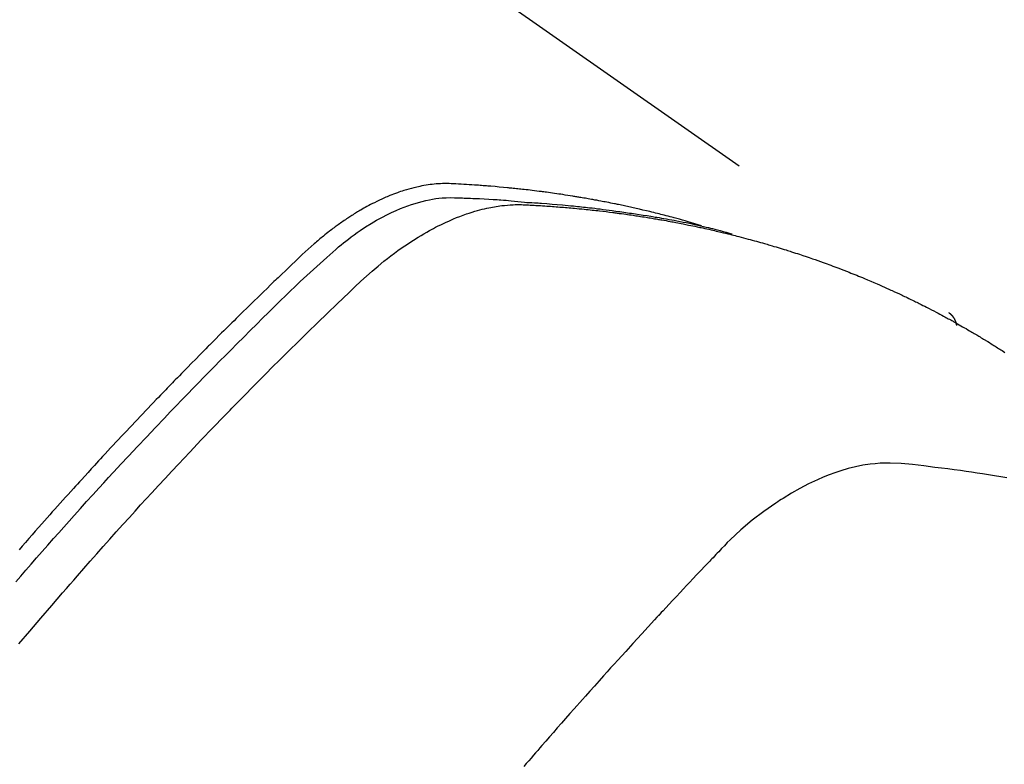
# Model space of a CAD drawing. Extents: x 28111 to 54233, y 210 to 8610.
# Drawn here: x 44253 to 44272, y 6880 to 6894 of the extents above; entities that cross this region are included whole.
import ezdxf

# ---------------------------------------------------------------- set-up
doc = ezdxf.new("R2010")
doc.units = 0
doc.header["$LTSCALE"] = 50
doc.header["$MEASUREMENT"] = 0
doc.linetypes.add('HIDDEN', pattern=[0.375, 0.25, -0.125])
doc.layers.get('0').update_dxf_attribs({"linetype": 'CONTINUOUS'})
for name, color, linetype in [('150-機器', 8, 'CONTINUOUS'), ('160-文字', 254, 'CONTINUOUS'), ('166-寸法B', 11, 'CONTINUOUS')]:
    doc.layers.add(name, color=color, linetype=linetype)
doc.styles.add('KH001', font='txt')
doc.dimstyles.new('KH1xx030', dxfattribs={"dimscale": 30, "dimtxt": 2, "dimasz": 0.6, "dimexe": 0.3, "dimexo": 1.2, "dimgap": 0.5, "dimtad": 3, "dimdec": 1, "dimdsep": 46, "dimlunit": 6, "dimtxsty": 'KH001', "dimblk": 'DOT', "dimcen": 1, "dimdle": 1, "dimclrd": 256, "dimclre": 256, "dimclrt": 256, "dimadec": 0, "dimazin": 0, "dimtfac": 1, "dimtdec": 1, "dimtix": 1, "dimtmove": 2, "dimatfit": 3, "dimldrblk": 'CLOSEDBLANK', "dimfxl": 1, "dimtolj": 1, "dimtzin": 0, "dimlwd": -1, "dimlwe": -1, "dimarcsym": 0})

# ---------------------------------------------------------------- blocks, each defined once
blk = doc.blocks.new('_Dot')
at = {"color": 0, "linetype": 'ByBlock', "lineweight": -2}
blk.add_line((-0.5, 0), (-1, 0), dxfattribs=at)
at = {"color": 0, "linetype": 'ByBlock', "const_width": 0.5}
blk.add_lwpolyline([(-0.25, 0, 1), (0.25, 0, 1)], format="xyb", close=True, dxfattribs=at)
blk = doc.blocks.new('*D38')
at = {"layer": '166-寸法B', "transparency": 16777216}
for p, q in [((44199.035, 7239.341), (44379.282, 7239.341)), ((44370.282, 7221.341), (44370.282, 6832.341)), ((44211.436, 6814.341), (44379.282, 6814.341))]:
    blk.add_line(p, q, dxfattribs=at)
at = {"layer": '166-寸法B', "transparency": 16777216, "xscale": 18, "yscale": 18, "zscale": 18}
for p, rotation in [((44370.282, 7239.341), 90), ((44370.282, 6814.341), 270)]:
    blk.add_blockref('_Dot', p, dxfattribs=dict(at, rotation=rotation))
at = {"layer": '166-寸法B', "transparency": 16777216, "insert": (44325.282, 7026.841), "char_height": 60, "attachment_point": 5, "rotation": 90, "style": 'KH001'}
blk.add_mtext('\\A1;425', dxfattribs=at)
blk = doc.blocks.new('_ClosedBlank')
at = {"color": 0, "linetype": 'ByBlock', "lineweight": -2}
for p, q in [((-1, 0.1667), (0, 0)), ((-1, 0.1667), (-1, -0.1667)), ((0, 0), (-1, -0.1667))]:
    blk.add_line(p, q, dxfattribs=at)

msp = doc.modelspace()

# ---------------------------------------------------------------- linework, layer by layer
at = {"layer": '150-機器', "color": 13, "linetype": 'HIDDEN'}
msp.add_line((44210.316, 6930.41), (44270.659, 6888.157), dxfattribs=at)
for points in [[(44265.912, 6889.826), (44265.848, 6889.847), (44265.783, 6889.867), (44265.719, 6889.887), (44265.654, 6889.907), (44265.6, 6889.923), (44265.545, 6889.938), (44265.49, 6889.953), (44265.435, 6889.968), (44265.412, 6889.974), (44265.389, 6889.98), (44265.367, 6889.986), (44265.344, 6889.992), (44265.307, 6890.002), (44265.27, 6890.012), (44265.234, 6890.021), (44265.197, 6890.031), (44265.165, 6890.039), (44265.132, 6890.048), (44265.1, 6890.056), (44265.068, 6890.064), (44265.031, 6890.073), (44264.994, 6890.082), (44264.956, 6890.091), (44264.919, 6890.1), (44264.854, 6890.116), (44264.789, 6890.131), (44264.724, 6890.147), (44264.659, 6890.162), (44264.631, 6890.168), (44264.603, 6890.174), (44264.575, 6890.18), (44264.547, 6890.186), (44264.519, 6890.193), (44264.491, 6890.199), (44264.462, 6890.205), (44264.434, 6890.211), (44264.406, 6890.217), (44264.377, 6890.223), (44264.349, 6890.229), (44264.32, 6890.235), (44264.302, 6890.239), (44264.283, 6890.243), (44264.264, 6890.247), (44264.245, 6890.251), (44264.207, 6890.258), (44264.17, 6890.265), (44264.132, 6890.273), (44264.094, 6890.28), (44264.065, 6890.286), (44264.037, 6890.291), (44264.008, 6890.297), (44263.98, 6890.303), (44263.942, 6890.31), (44263.903, 6890.317), (44263.865, 6890.323), (44263.827, 6890.33), (44263.799, 6890.335), (44263.77, 6890.341), (44263.741, 6890.346), (44263.713, 6890.351), (44263.684, 6890.356), (44263.655, 6890.361), (44263.626, 6890.366), (44263.597, 6890.371), (44263.578, 6890.374), (44263.559, 6890.377), (44263.539, 6890.38), (44263.52, 6890.383), (44263.501, 6890.387), (44263.482, 6890.39), (44263.462, 6890.393), (44263.443, 6890.396), (44263.395, 6890.403), (44263.347, 6890.411), (44263.299, 6890.419), (44263.25, 6890.426), (44263.212, 6890.432), (44263.173, 6890.438), (44263.135, 6890.443), (44263.096, 6890.449), (44263.057, 6890.455), (44263.018, 6890.46), (44262.979, 6890.466), (44262.94, 6890.471), (44262.915, 6890.474), (44262.891, 6890.477), (44262.866, 6890.48), (44262.842, 6890.483), (44262.798, 6890.489), (44262.754, 6890.494), (44262.71, 6890.5), (44262.666, 6890.505), (44262.627, 6890.51), (44262.588, 6890.515), (44262.548, 6890.519), (44262.509, 6890.524), (44262.48, 6890.527), (44262.45, 6890.53), (44262.421, 6890.534), (44262.392, 6890.537), (44262.362, 6890.54), (44262.332, 6890.543), (44262.302, 6890.546), (44262.273, 6890.549), (44262.253, 6890.551), (44262.233, 6890.553), (44262.214, 6890.555), (44262.194, 6890.557), (44262.114, 6890.565), (44262.035, 6890.572), (44261.955, 6890.58), (44261.876, 6890.586), (44261.846, 6890.589), (44261.816, 6890.591), (44261.787, 6890.593), (44261.757, 6890.595), (44261.727, 6890.598), (44261.697, 6890.6), (44261.667, 6890.603), (44261.637, 6890.605), (44261.617, 6890.606), (44261.597, 6890.608), (44261.577, 6890.609), (44261.557, 6890.61), (44261.506, 6890.613), (44261.456, 6890.616), (44261.406, 6890.62), (44261.356, 6890.623), (44261.306, 6890.626), (44261.255, 6890.629), (44261.205, 6890.631), (44261.154, 6890.634), (44261.113, 6890.636), (44261.072, 6890.637), (44261.031, 6890.638), (44260.989, 6890.638), (44260.949, 6890.638), (44260.908, 6890.636), (44260.867, 6890.634), (44260.827, 6890.63), (44260.788, 6890.627), (44260.749, 6890.623), (44260.71, 6890.618), (44260.672, 6890.612), (44260.632, 6890.606), (44260.592, 6890.6), (44260.552, 6890.592), (44260.512, 6890.584), (44260.484, 6890.578), (44260.456, 6890.572), (44260.428, 6890.565), (44260.4, 6890.558), (44260.352, 6890.546), (44260.304, 6890.533), (44260.257, 6890.519), (44260.209, 6890.505), (44260.177, 6890.495), (44260.145, 6890.484), (44260.113, 6890.473), (44260.082, 6890.462), (44260.046, 6890.449), (44260.011, 6890.435), (44259.975, 6890.422), (44259.94, 6890.407), (44259.914, 6890.397), (44259.888, 6890.386), (44259.863, 6890.375), (44259.837, 6890.364), (44259.787, 6890.342), (44259.738, 6890.32), (44259.689, 6890.296), (44259.641, 6890.272), (44259.605, 6890.254), (44259.569, 6890.235), (44259.534, 6890.216), (44259.498, 6890.197), (44259.468, 6890.181), (44259.439, 6890.165), (44259.409, 6890.148), (44259.38, 6890.131), (44259.361, 6890.119), (44259.341, 6890.108), (44259.321, 6890.096), (44259.302, 6890.084), (44259.279, 6890.07), (44259.256, 6890.056), (44259.233, 6890.042), (44259.21, 6890.027), (44259.19, 6890.015), (44259.171, 6890.002), (44259.151, 6889.989), (44259.132, 6889.976), (44259.109, 6889.961), (44259.086, 6889.945), (44259.063, 6889.929), (44259.04, 6889.914), (44259.017, 6889.898), (44258.994, 6889.882), (44258.971, 6889.866), (44258.948, 6889.849), (44258.928, 6889.835), (44258.909, 6889.821), (44258.889, 6889.806), (44258.87, 6889.792), (44258.847, 6889.775), (44258.825, 6889.758), (44258.802, 6889.741), (44258.78, 6889.724), (44258.751, 6889.701), (44258.722, 6889.679), (44258.693, 6889.656), (44258.665, 6889.633), (44258.642, 6889.614), (44258.62, 6889.596), (44258.599, 6889.578), (44258.577, 6889.559), (44258.555, 6889.54), (44258.533, 6889.522), (44258.511, 6889.503), (44258.489, 6889.484), (44258.374, 6889.381), (44258.26, 6889.276), (44258.148, 6889.17), (44258.037, 6889.063), (44257.984, 6889.012), (44257.93, 6888.961), (44257.877, 6888.911), (44257.824, 6888.86), (44257.797, 6888.834), (44257.771, 6888.809), (44257.744, 6888.784), (44257.717, 6888.758), (44257.651, 6888.694), (44257.585, 6888.63), (44257.519, 6888.566), (44257.453, 6888.502), (44257.4, 6888.451), (44257.347, 6888.399), (44257.295, 6888.348), (44257.242, 6888.296), (44257.189, 6888.244), (44257.136, 6888.192), (44257.083, 6888.14), (44257.031, 6888.088), (44256.991, 6888.049), (44256.952, 6888.01), (44256.912, 6887.971), (44256.873, 6887.932), (44256.833, 6887.893), (44256.794, 6887.854), (44256.755, 6887.815), (44256.715, 6887.776), (44256.663, 6887.723), (44256.61, 6887.67), (44256.558, 6887.618), (44256.505, 6887.565), (44256.492, 6887.552), (44256.479, 6887.539), (44256.466, 6887.526), (44256.452, 6887.513), (44256.413, 6887.473), (44256.374, 6887.434), (44256.335, 6887.394), (44256.296, 6887.354), (44256.218, 6887.274), (44256.139, 6887.194), (44256.061, 6887.115), (44255.982, 6887.035), (44255.943, 6886.995), (44255.905, 6886.955), (44255.866, 6886.915), (44255.827, 6886.875), (44255.801, 6886.848), (44255.774, 6886.821), (44255.748, 6886.795), (44255.722, 6886.768), (44255.696, 6886.741), (44255.671, 6886.714), (44255.645, 6886.687), (44255.619, 6886.66), (44255.58, 6886.619), (44255.541, 6886.579), (44255.502, 6886.538), (44255.463, 6886.498), (44255.411, 6886.444), (44255.359, 6886.39), (44255.308, 6886.335), (44255.256, 6886.281), (44255.204, 6886.227), (44255.152, 6886.172), (44255.101, 6886.118), (44255.049, 6886.063), (44254.997, 6886.009), (44254.946, 6885.954), (44254.895, 6885.899), (44254.843, 6885.844), (44254.792, 6885.79), (44254.741, 6885.735), (44254.69, 6885.68), (44254.638, 6885.625), (44254.587, 6885.57), (44254.536, 6885.515), (44254.485, 6885.459), (44254.434, 6885.404), (44254.396, 6885.362), (44254.357, 6885.321), (44254.319, 6885.279), (44254.281, 6885.237), (44254.217, 6885.168), (44254.154, 6885.099), (44254.09, 6885.029), (44254.027, 6884.96), (44253.989, 6884.918), (44253.95, 6884.876), (44253.912, 6884.835), (44253.874, 6884.793), (44253.824, 6884.737), (44253.773, 6884.68), (44253.722, 6884.624), (44253.672, 6884.568), (44253.621, 6884.512), (44253.571, 6884.455), (44253.521, 6884.399), (44253.47, 6884.343), (44253.42, 6884.286), (44253.37, 6884.23), (44253.32, 6884.173), (44253.27, 6884.117), (44253.207, 6884.046), (44253.144, 6883.974), (44253.082, 6883.903), (44253.019, 6883.832), (44252.956, 6883.761), (44252.894, 6883.689), (44252.832, 6883.618)], [(44252.77, 6883.001), (44252.868, 6883.114), (44252.965, 6883.227), (44253.063, 6883.34), (44253.17, 6883.463), (44253.278, 6883.586), (44253.387, 6883.709), (44253.495, 6883.832), (44253.594, 6883.943), (44253.692, 6884.055), (44253.791, 6884.165), (44253.89, 6884.276), (44254.009, 6884.409), (44254.128, 6884.541), (44254.247, 6884.673), (44254.367, 6884.804), (44254.457, 6884.903), (44254.547, 6885.001), (44254.638, 6885.099), (44254.728, 6885.197), (44254.779, 6885.251), (44254.829, 6885.305), (44254.879, 6885.359), (44254.93, 6885.414), (44255.101, 6885.597), (44255.273, 6885.779), (44255.445, 6885.961), (44255.618, 6886.143), (44255.73, 6886.26), (44255.843, 6886.376), (44255.955, 6886.493), (44256.068, 6886.609), (44256.17, 6886.714), (44256.272, 6886.819), (44256.375, 6886.924), (44256.478, 6887.029), (44256.58, 6887.134), (44256.683, 6887.238), (44256.786, 6887.343), (44256.889, 6887.447), (44257.013, 6887.571), (44257.137, 6887.696), (44257.261, 6887.82), (44257.386, 6887.943), (44257.5, 6888.056), (44257.614, 6888.169), (44257.729, 6888.281), (44257.843, 6888.394), (44257.937, 6888.485), (44258.03, 6888.577), (44258.124, 6888.668), (44258.219, 6888.758), (44258.346, 6888.875), (44258.475, 6888.991), (44258.604, 6889.106), (44258.732, 6889.221), (44258.788, 6889.272), (44258.844, 6889.323), (44258.9, 6889.374), (44258.956, 6889.423), (44259.002, 6889.462), (44259.048, 6889.5), (44259.095, 6889.537), (44259.143, 6889.574), (44259.198, 6889.617), (44259.254, 6889.658), (44259.311, 6889.699), (44259.368, 6889.739), (44259.472, 6889.808), (44259.578, 6889.873), (44259.685, 6889.936), (44259.794, 6889.996), (44259.88, 6890.04), (44259.968, 6890.082), (44260.056, 6890.122), (44260.145, 6890.159), (44260.213, 6890.186), (44260.282, 6890.212), (44260.351, 6890.236), (44260.421, 6890.258), (44260.489, 6890.278), (44260.558, 6890.296), (44260.627, 6890.313), (44260.696, 6890.327), (44260.757, 6890.339), (44260.818, 6890.349), (44260.879, 6890.357), (44260.94, 6890.363), (44261.019, 6890.367), (44261.097, 6890.368), (44261.176, 6890.367), (44261.254, 6890.364), (44261.291, 6890.363), (44261.327, 6890.362), (44261.364, 6890.36), (44261.4, 6890.359), (44261.442, 6890.358), (44261.485, 6890.356), (44261.527, 6890.355), (44261.569, 6890.353), (44261.657, 6890.349), (44261.745, 6890.344), (44261.833, 6890.339), (44261.921, 6890.334), (44261.957, 6890.332), (44261.993, 6890.33), (44262.03, 6890.328), (44262.066, 6890.325), (44262.115, 6890.322), (44262.165, 6890.319), (44262.214, 6890.315), (44262.263, 6890.31), (44262.326, 6890.303), (44262.39, 6890.295), (44262.453, 6890.288), (44262.516, 6890.282), (44262.564, 6890.278), (44262.613, 6890.275), (44262.661, 6890.273), (44262.71, 6890.27), (44262.744, 6890.268), (44262.777, 6890.266), (44262.811, 6890.263), (44262.845, 6890.261), (44262.945, 6890.253), (44263.046, 6890.246), (44263.147, 6890.237), (44263.247, 6890.229), (44263.3, 6890.224), (44263.352, 6890.219), (44263.405, 6890.214), (44263.458, 6890.209), (44263.496, 6890.205), (44263.534, 6890.201), (44263.571, 6890.197), (44263.609, 6890.193), (44263.647, 6890.189), (44263.685, 6890.185), (44263.723, 6890.18), (44263.761, 6890.176), (44263.813, 6890.17), (44263.865, 6890.164), (44263.916, 6890.157), (44263.968, 6890.151), (44264.025, 6890.144), (44264.082, 6890.137), (44264.138, 6890.129), (44264.195, 6890.121), (44264.232, 6890.116), (44264.27, 6890.111), (44264.307, 6890.106), (44264.345, 6890.101), (44264.382, 6890.095), (44264.42, 6890.09), (44264.457, 6890.085), (44264.494, 6890.08), (44264.532, 6890.074), (44264.569, 6890.069), (44264.606, 6890.063), (44264.643, 6890.057), (44264.717, 6890.046), (44264.792, 6890.034), (44264.866, 6890.023), (44264.941, 6890.011), (44264.968, 6890.006), (44264.996, 6890.002), (44265.024, 6889.997), (44265.052, 6889.993), (44265.098, 6889.985), (44265.145, 6889.977), (44265.191, 6889.969), (44265.237, 6889.962), (44265.288, 6889.952), (44265.339, 6889.943), (44265.389, 6889.934), (44265.44, 6889.924), (44265.499, 6889.913), (44265.559, 6889.901), (44265.618, 6889.889), (44265.677, 6889.877), (44265.704, 6889.872), (44265.731, 6889.866), (44265.758, 6889.86), (44265.785, 6889.854), (44265.839, 6889.842), (44265.894, 6889.83), (44265.948, 6889.817), (44266.002, 6889.805), (44266.042, 6889.795), (44266.082, 6889.785), (44266.122, 6889.775), (44266.163, 6889.765), (44266.189, 6889.758), (44266.216, 6889.751), (44266.243, 6889.744), (44266.269, 6889.737), (44266.326, 6889.721), (44266.383, 6889.705), (44266.44, 6889.688), (44266.496, 6889.672)], [(44252.831, 6881.814), (44253.039, 6882.061), (44253.248, 6882.307), (44253.458, 6882.552), (44253.668, 6882.796), (44253.739, 6882.878), (44253.809, 6882.959), (44253.88, 6883.039), (44253.95, 6883.12), (44254.074, 6883.262), (44254.198, 6883.402), (44254.322, 6883.543), (44254.447, 6883.683), (44254.571, 6883.823), (44254.696, 6883.962), (44254.822, 6884.101), (44254.947, 6884.24), (44255.055, 6884.359), (44255.163, 6884.477), (44255.271, 6884.595), (44255.379, 6884.713), (44255.506, 6884.85), (44255.633, 6884.987), (44255.76, 6885.123), (44255.887, 6885.259), (44256.106, 6885.491), (44256.325, 6885.723), (44256.545, 6885.953), (44256.766, 6886.182), (44256.803, 6886.22), (44256.84, 6886.258), (44256.876, 6886.295), (44256.913, 6886.333), (44257.043, 6886.466), (44257.172, 6886.598), (44257.302, 6886.73), (44257.432, 6886.862), (44257.561, 6886.992), (44257.692, 6887.123), (44257.822, 6887.253), (44257.953, 6887.383), (44258.009, 6887.439), (44258.065, 6887.494), (44258.121, 6887.55), (44258.178, 6887.605), (44258.365, 6887.789), (44258.553, 6887.971), (44258.741, 6888.153), (44258.93, 6888.335), (44259.043, 6888.444), (44259.156, 6888.552), (44259.27, 6888.659), (44259.385, 6888.766), (44259.492, 6888.864), (44259.602, 6888.961), (44259.712, 6889.056), (44259.825, 6889.149), (44259.89, 6889.201), (44259.957, 6889.253), (44260.024, 6889.303), (44260.092, 6889.353), (44260.158, 6889.4), (44260.226, 6889.446), (44260.293, 6889.492), (44260.362, 6889.536), (44260.391, 6889.556), (44260.421, 6889.575), (44260.45, 6889.593), (44260.48, 6889.612), (44260.535, 6889.645), (44260.59, 6889.677), (44260.645, 6889.709), (44260.701, 6889.74), (44260.739, 6889.76), (44260.777, 6889.78), (44260.815, 6889.8), (44260.853, 6889.819), (44260.928, 6889.856), (44261.003, 6889.892), (44261.08, 6889.927), (44261.156, 6889.96), (44261.218, 6889.986), (44261.281, 6890.01), (44261.344, 6890.034), (44261.407, 6890.056), (44261.46, 6890.074), (44261.513, 6890.091), (44261.567, 6890.107), (44261.62, 6890.122), (44261.665, 6890.134), (44261.709, 6890.146), (44261.754, 6890.156), (44261.799, 6890.167), (44261.835, 6890.174), (44261.871, 6890.182), (44261.907, 6890.188), (44261.943, 6890.195), (44261.978, 6890.201), (44262.013, 6890.206), (44262.048, 6890.211), (44262.084, 6890.215), (44262.137, 6890.221), (44262.191, 6890.226), (44262.244, 6890.23), (44262.298, 6890.233), (44262.339, 6890.234), (44262.38, 6890.235), (44262.421, 6890.235), (44262.462, 6890.234), (44262.495, 6890.233), (44262.527, 6890.232), (44262.56, 6890.23), (44262.593, 6890.229), (44262.629, 6890.227), (44262.665, 6890.225), (44262.701, 6890.222), (44262.737, 6890.22), (44262.78, 6890.218), (44262.823, 6890.215), (44262.866, 6890.213), (44262.909, 6890.21), (44262.945, 6890.207), (44262.981, 6890.205), (44263.016, 6890.202), (44263.052, 6890.2), (44263.088, 6890.197), (44263.123, 6890.194), (44263.159, 6890.191), (44263.195, 6890.189), (44263.23, 6890.186), (44263.266, 6890.183), (44263.302, 6890.18), (44263.337, 6890.177), (44263.373, 6890.174), (44263.408, 6890.171), (44263.444, 6890.168), (44263.479, 6890.165), (44263.524, 6890.161), (44263.569, 6890.156), (44263.614, 6890.152), (44263.659, 6890.147), (44263.699, 6890.143), (44263.738, 6890.139), (44263.778, 6890.134), (44263.817, 6890.13), (44263.853, 6890.126), (44263.888, 6890.123), (44263.923, 6890.119), (44263.958, 6890.115), (44264.021, 6890.108), (44264.084, 6890.1), (44264.147, 6890.092), (44264.21, 6890.084), (44264.231, 6890.081), (44264.252, 6890.079), (44264.273, 6890.076), (44264.294, 6890.073), (44264.335, 6890.067), (44264.377, 6890.062), (44264.419, 6890.056), (44264.46, 6890.05), (44264.495, 6890.045), (44264.53, 6890.041), (44264.564, 6890.036), (44264.599, 6890.031), (44264.626, 6890.027), (44264.654, 6890.022), (44264.681, 6890.018), (44264.709, 6890.014), (44264.743, 6890.008), (44264.778, 6890.003), (44264.813, 6889.998), (44264.847, 6889.992), (44264.875, 6889.988), (44264.902, 6889.984), (44264.929, 6889.979), (44264.957, 6889.975), (44264.984, 6889.97), (44265.011, 6889.965), (44265.039, 6889.96), (44265.066, 6889.956), (44265.087, 6889.952), (44265.107, 6889.949), (44265.128, 6889.946), (44265.148, 6889.942), (44265.189, 6889.935), (44265.23, 6889.928), (44265.271, 6889.92), (44265.312, 6889.912), (44265.339, 6889.907), (44265.366, 6889.902), (44265.394, 6889.897), (44265.421, 6889.891), (44265.455, 6889.885), (44265.488, 6889.879), (44265.522, 6889.872), (44265.556, 6889.866), (44265.583, 6889.861), (44265.61, 6889.855), (44265.637, 6889.85), (44265.664, 6889.844), (44265.704, 6889.836), (44265.745, 6889.827), (44265.785, 6889.819), (44265.826, 6889.811), (44265.852, 6889.805), (44265.879, 6889.799), (44265.906, 6889.794), (44265.933, 6889.788), (44265.973, 6889.779), (44266.013, 6889.77), (44266.053, 6889.761), (44266.093, 6889.752), (44266.126, 6889.744), (44266.159, 6889.737), (44266.192, 6889.729), (44266.225, 6889.721), (44266.252, 6889.715), (44266.279, 6889.709), (44266.306, 6889.703), (44266.332, 6889.696), (44266.372, 6889.687), (44266.412, 6889.677), (44266.451, 6889.667), (44266.491, 6889.657), (44266.524, 6889.649), (44266.557, 6889.64), (44266.59, 6889.632), (44266.623, 6889.624), (44266.669, 6889.612), (44266.715, 6889.6), (44266.76, 6889.587), (44266.806, 6889.575), (44266.845, 6889.564), (44266.884, 6889.554), (44266.924, 6889.543), (44266.963, 6889.532), (44267.002, 6889.522), (44267.041, 6889.511), (44267.08, 6889.5), (44267.119, 6889.489), (44267.145, 6889.481), (44267.17, 6889.474), (44267.196, 6889.466), (44267.222, 6889.458), (44267.261, 6889.446), (44267.299, 6889.435), (44267.338, 6889.424), (44267.376, 6889.412), (44267.415, 6889.4), (44267.454, 6889.389), (44267.492, 6889.377), (44267.531, 6889.365), (44267.556, 6889.357), (44267.582, 6889.349), (44267.608, 6889.34), (44267.633, 6889.332), (44267.671, 6889.32), (44267.71, 6889.307), (44267.748, 6889.295), (44267.786, 6889.282), (44267.849, 6889.261), (44267.913, 6889.24), (44267.976, 6889.219), (44268.039, 6889.197), (44268.09, 6889.18), (44268.14, 6889.162), (44268.19, 6889.144), (44268.24, 6889.126), (44268.278, 6889.113), (44268.315, 6889.099), (44268.352, 6889.085), (44268.39, 6889.072), (44268.427, 6889.058), (44268.464, 6889.044), (44268.502, 6889.03), (44268.539, 6889.016), (44268.589, 6888.996), (44268.638, 6888.977), (44268.687, 6888.957), (44268.737, 6888.938), (44268.774, 6888.923), (44268.811, 6888.909), (44268.848, 6888.894), (44268.885, 6888.88), (44268.921, 6888.865), (44268.958, 6888.85), (44268.995, 6888.835), (44269.031, 6888.819), (44269.092, 6888.794), (44269.153, 6888.768), (44269.213, 6888.742), (44269.274, 6888.715), (44269.322, 6888.694), (44269.37, 6888.673), (44269.418, 6888.652), (44269.466, 6888.63), (44269.49, 6888.62), (44269.515, 6888.609), (44269.539, 6888.598), (44269.563, 6888.587), (44269.61, 6888.566), (44269.658, 6888.544), (44269.706, 6888.522), (44269.753, 6888.499), (44269.777, 6888.488), (44269.8, 6888.476), (44269.824, 6888.465), (44269.848, 6888.454), (44269.883, 6888.436), (44269.919, 6888.419), (44269.954, 6888.402), (44269.989, 6888.385), (44270.013, 6888.373), (44270.036, 6888.362), (44270.059, 6888.35), (44270.083, 6888.339), (44270.118, 6888.321), (44270.153, 6888.304), (44270.188, 6888.286), (44270.223, 6888.268), (44270.27, 6888.244), (44270.316, 6888.22), (44270.363, 6888.196), (44270.409, 6888.171), (44270.443, 6888.153), (44270.478, 6888.135), (44270.513, 6888.116), (44270.547, 6888.098), (44270.57, 6888.085), (44270.593, 6888.073), (44270.616, 6888.06), (44270.639, 6888.048), (44270.662, 6888.036), (44270.685, 6888.023), (44270.708, 6888.011), (44270.731, 6887.998), (44270.744, 6887.991), (44270.758, 6887.983), (44270.771, 6887.975), (44270.785, 6887.968), (44270.817, 6887.949), (44270.849, 6887.931), (44270.881, 6887.913), (44270.913, 6887.895), (44270.947, 6887.876), (44270.981, 6887.857), (44271.015, 6887.837), (44271.048, 6887.817), (44271.071, 6887.804), (44271.093, 6887.791), (44271.116, 6887.778), (44271.138, 6887.764), (44271.16, 6887.751), (44271.183, 6887.738), (44271.205, 6887.725), (44271.227, 6887.711), (44271.25, 6887.698), (44271.272, 6887.684), (44271.295, 6887.671), (44271.317, 6887.657), (44271.328, 6887.65), (44271.339, 6887.643), (44271.35, 6887.637), (44271.361, 6887.63), (44271.394, 6887.609), (44271.428, 6887.589), (44271.46, 6887.568), (44271.493, 6887.547), (44271.515, 6887.533), (44271.537, 6887.519), (44271.559, 6887.506), (44271.581, 6887.492), (44271.603, 6887.478), (44271.625, 6887.464), (44271.647, 6887.45), (44271.669, 6887.436), (44271.724, 6887.401)], [(44270.648, 6888.165), (44270.649, 6888.164), (44270.652, 6888.162), (44270.654, 6888.161), (44270.655, 6888.16), (44270.657, 6888.159), (44270.659, 6888.157), (44270.661, 6888.156), (44270.662, 6888.155), (44270.664, 6888.154), (44270.667, 6888.152), (44270.668, 6888.15), (44270.669, 6888.149), (44270.671, 6888.148), (44270.673, 6888.146), (44270.675, 6888.145), (44270.676, 6888.143), (44270.678, 6888.142), (44270.68, 6888.14), (44270.682, 6888.139), (44270.683, 6888.137), (44270.684, 6888.136), (44270.687, 6888.134), (44270.688, 6888.132), (44270.69, 6888.131), (44270.691, 6888.129), (44270.693, 6888.127), (44270.695, 6888.126), (44270.696, 6888.124), (44270.697, 6888.123), (44270.699, 6888.121), (44270.701, 6888.119), (44270.702, 6888.117), (44270.704, 6888.116), (44270.705, 6888.114), (44270.707, 6888.113), (44270.708, 6888.111), (44270.71, 6888.109), (44270.711, 6888.108), (44270.713, 6888.106), (44270.714, 6888.104), (44270.716, 6888.102), (44270.717, 6888.101), (44270.718, 6888.099), (44270.719, 6888.097), (44270.722, 6888.095), (44270.723, 6888.093), (44270.724, 6888.091), (44270.725, 6888.09), (44270.727, 6888.088), (44270.728, 6888.086), (44270.729, 6888.084), (44270.731, 6888.082), (44270.732, 6888.08), (44270.733, 6888.079), (44270.734, 6888.077), (44270.735, 6888.075), (44270.737, 6888.072), (44270.739, 6888.071), (44270.74, 6888.069), (44270.741, 6888.067), (44270.742, 6888.065), (44270.743, 6888.063), (44270.744, 6888.061), (44270.746, 6888.059), (44270.747, 6888.057), (44270.748, 6888.055), (44270.749, 6888.053), (44270.75, 6888.051), (44270.751, 6888.049), (44270.752, 6888.047), (44270.753, 6888.045), (44270.755, 6888.043), (44270.756, 6888.041), (44270.757, 6888.038), (44270.759, 6888.036), (44270.76, 6888.034), (44270.76, 6888.032), (44270.761, 6888.03), (44270.762, 6888.028), (44270.763, 6888.026), (44270.764, 6888.024), (44270.765, 6888.022), (44270.766, 6888.019), (44270.767, 6888.017), (44270.768, 6888.015), (44270.769, 6888.013), (44270.77, 6888.01), (44270.771, 6888.008), (44270.772, 6888.007), (44270.773, 6888.005), (44270.773, 6888.002), (44270.774, 6888), (44270.775, 6887.998), (44270.776, 6887.995), (44270.777, 6887.993), (44270.777, 6887.99), (44270.778, 6887.988), (44270.78, 6887.986), (44270.78, 6887.984), (44270.781, 6887.982), (44270.782, 6887.979), (44270.783, 6887.977), (44270.782, 6887.975), (44270.783, 6887.973), (44270.784, 6887.97), (44270.785, 6887.968), (44270.785, 6887.965), (44270.786, 6887.963), (44270.787, 6887.961), (44270.788, 6887.959), (44270.788, 6887.956), (44270.789, 6887.954), (44270.789, 6887.952), (44270.79, 6887.949), (44270.791, 6887.947), (44270.791, 6887.944), (44270.791, 6887.942), (44270.792, 6887.94), (44270.793, 6887.937), (44270.793, 6887.934), (44270.794, 6887.932), (44270.794, 6887.93), (44270.794, 6887.927), (44270.795, 6887.925), (44270.796, 6887.923), (44270.795, 6887.92), (44270.796, 6887.918)], [(44271.759, 6884.999), (44271.643, 6885.019), (44271.527, 6885.038), (44271.411, 6885.056), (44271.295, 6885.074), (44271.19, 6885.09), (44271.085, 6885.106), (44270.979, 6885.121), (44270.874, 6885.136), (44270.751, 6885.152), (44270.629, 6885.167), (44270.506, 6885.182), (44270.384, 6885.197), (44270.169, 6885.226), (44269.955, 6885.251), (44269.739, 6885.271), (44269.524, 6885.28), (44269.429, 6885.279), (44269.334, 6885.276), (44269.239, 6885.269), (44269.145, 6885.259), (44269.002, 6885.238), (44268.861, 6885.209), (44268.721, 6885.174), (44268.582, 6885.133), (44268.467, 6885.095), (44268.354, 6885.054), (44268.242, 6885.009), (44268.132, 6884.961), (44267.962, 6884.881), (44267.796, 6884.794), (44267.633, 6884.701), (44267.472, 6884.604), (44267.438, 6884.582), (44267.404, 6884.56), (44267.37, 6884.538), (44267.336, 6884.515), (44267.105, 6884.355), (44266.881, 6884.184), (44266.665, 6884.003), (44266.461, 6883.811), (44266.405, 6883.755), (44266.35, 6883.697), (44266.295, 6883.64), (44266.241, 6883.582), (44266.213, 6883.554), (44266.186, 6883.525), (44266.158, 6883.496), (44266.131, 6883.467), (44266.11, 6883.446), (44266.09, 6883.424), (44266.069, 6883.403), (44266.049, 6883.381), (44265.973, 6883.302), (44265.898, 6883.222), (44265.823, 6883.143), (44265.747, 6883.064), (44265.686, 6882.998), (44265.624, 6882.933), (44265.562, 6882.867), (44265.501, 6882.802), (44265.428, 6882.724), (44265.361, 6882.654), (44265.282, 6882.569), (44265.174, 6882.451), (44265.14, 6882.414), (44265.11, 6882.382), (44265.091, 6882.361), (44265.092, 6882.362), (44265.098, 6882.369), (44265.105, 6882.377), (44265.112, 6882.385), (44265.119, 6882.392), (44265.123, 6882.397), (44265.098, 6882.37), (44265.057, 6882.325), (44265.011, 6882.274), (44264.765, 6882.006), (44264.596, 6881.821), (44264.458, 6881.67), (44264.305, 6881.502), (44264.237, 6881.428), (44264.169, 6881.353), (44264.102, 6881.278), (44264.034, 6881.203), (44263.947, 6881.105), (44263.859, 6881.007), (44263.772, 6880.909), (44263.684, 6880.811), (44263.63, 6880.75), (44263.576, 6880.69), (44263.522, 6880.629), (44263.468, 6880.569), (44263.387, 6880.477), (44263.307, 6880.386), (44263.227, 6880.295), (44263.147, 6880.203), (44263.073, 6880.119), (44263, 6880.034), (44262.926, 6879.949), (44262.853, 6879.865), (44262.812, 6879.819), (44262.772, 6879.773), (44262.732, 6879.727), (44262.692, 6879.681), (44262.646, 6879.627), (44262.599, 6879.573), (44262.553, 6879.519), (44262.506, 6879.464)]]:
    msp.add_lwpolyline(points, dxfattribs=at)

# ---------------------------------------------------------------- dimensions: what is measured, and where the dimension line sits
at = {"layer": '166-寸法B'}
dim = msp.add_linear_dim(base=(44370.282, 6814.341), p1=(44163.035, 7239.341), p2=(44175.436, 6814.341), angle=90, dimstyle='KH1xx030', dxfattribs=at)
dim.commit()
dim.dimension.update_dxf_attribs({"geometry": '*D38', "text_midpoint": (44325.282, 7026.841)})

# ---------------------------------------------------------------- leaders
at = {"layer": '160-文字', "annotation_type": 0, "has_hookline": 1, "hookline_direction": 1}
for points, text_width in [([(44823.035, 7039.341), (43909.055, 5357.244), (43891.055, 5357.244)], 1630.051), ([(44553.035, 7039.341), (43798.175, 5672.067), (43780.175, 5672.067)], 1240.203)]:
    msp.add_leader(points, dimstyle='KH1xx030', override={"dimgap": 0.5, "dimtad": 1}, dxfattribs=dict(at, text_width=text_width))

doc.saveas('drawing.dxf')
